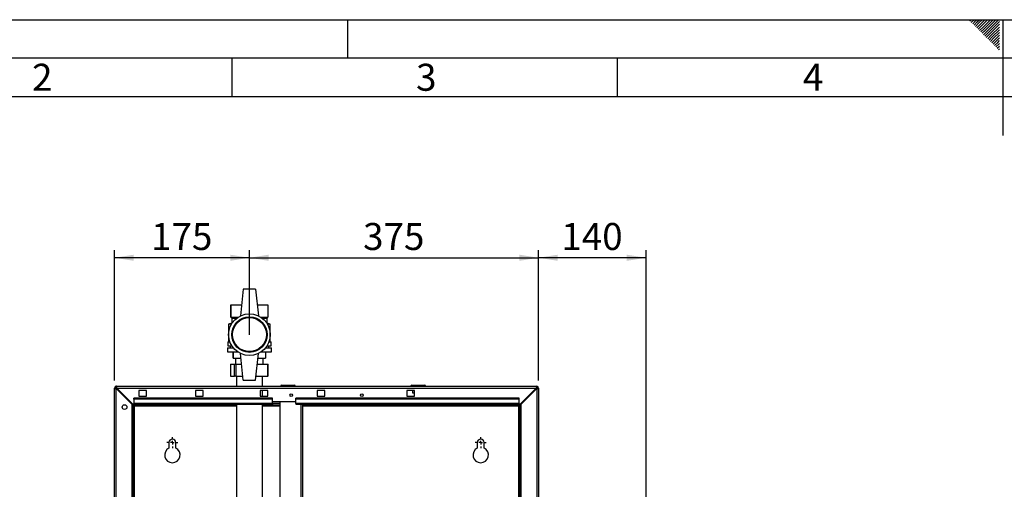
# Paper-space layout 'Blatt2' of a CAD drawing. Units: millimetres. Extents: x 0 to 420, y 0 to 297.
# Drawn here: x 82 to 210, y 236 to 297 of the extents above; entities that cross this region are included whole.
import ezdxf

# ---------------------------------------------------------------- set-up
doc = ezdxf.new("R2010")
doc.units = ezdxf.units.MM
for name, color, linetype in [('1', 7, 'Continuous'), ('61', 7, 'Continuous'), ('62', 7, 'Continuous')]:
    doc.layers.add(name, color=color, linetype=linetype)
doc.styles.add('SLDTEXTSTYLE0', font='TXT', dxfattribs={"width": 0.75})
doc.styles.add('SLDTEXTSTYLE1', font='TXT', dxfattribs={"width": 0.605})
doc.dimstyles.new('SLDDIMSTYLE0', dxfattribs={"dimtxt": 3.5, "dimasz": 2.5, "dimexe": 0, "dimexo": 0.0625, "dimgap": 0.875, "dimtad": 1, "dimdec": 0, "dimlfac": 10, "dimrnd": 1e-09, "dimzin": 12, "dimdsep": 46, "dimtxsty": 'SLDTEXTSTYLE1', "dimsah": 1, "dimcen": 0.09, "dimadec": 0, "dimazin": 3, "dimtfac": 1, "dimtdec": 0, "dimtofl": 0, "dimtmove": 0, "dimatfit": 3, "dimfxl": 1, "dimfrac": 2, "dimtolj": 1, "dimtzin": 12, "dimarcsym": 0})
doc.dimstyles.new('SLDDIMSTYLE1', dxfattribs={"dimtxt": 3.5, "dimasz": 2.5, "dimexe": 0, "dimexo": 0.0625, "dimgap": 0.875, "dimtad": 1, "dimdec": 1, "dimlfac": 10, "dimrnd": 1e-09, "dimzin": 12, "dimdsep": 46, "dimtxsty": 'SLDTEXTSTYLE1', "dimsah": 1, "dimcen": 0.09, "dimadec": 0, "dimazin": 3, "dimtfac": 1, "dimtdec": 1, "dimtofl": 0, "dimtmove": 0, "dimatfit": 3, "dimfxl": 1, "dimfrac": 2, "dimtolj": 1, "dimtzin": 12, "dimarcsym": 0})

# ---------------------------------------------------------------- blocks, each defined once
blk = doc.blocks.new('_D_3')
at = {"layer": '1'}
for p, q in [((94.79, 250.25), (94.79, 267.14)), ((112.29, 256.13), (112.29, 267.14)), ((112.29, 266.14), (94.79, 266.14))]:
    blk.add_line(p, q, dxfattribs=at)
for points in [[(94.79, 266.14), (97.29, 265.74), (97.29, 266.54)], [(112.29, 266.14), (109.79, 266.54), (109.79, 265.74)]]:
    blk.add_solid(points, dxfattribs=at)
at = {"layer": '1', "insert": (99.53, 270.65), "char_height": 3.5, "attachment_point": 1, "style": 'SLDTEXTSTYLE1'}
blk.add_mtext('175', dxfattribs=at)
blk = doc.blocks.new('_D_4')
at = {"layer": '1'}
for p, q in [((112.29, 256.13), (112.29, 267.14)), ((149.79, 250.25), (149.79, 267.14)), ((112.29, 266.14), (149.79, 266.14))]:
    blk.add_line(p, q, dxfattribs=at)
for points in [[(112.29, 266.14), (114.79, 265.74), (114.79, 266.54)], [(149.79, 266.14), (147.29, 266.54), (147.29, 265.74)]]:
    blk.add_solid(points, dxfattribs=at)
at = {"layer": '1', "insert": (127.03, 270.65), "char_height": 3.5, "attachment_point": 1, "style": 'SLDTEXTSTYLE1'}
blk.add_mtext('375', dxfattribs=at)
blk = doc.blocks.new('_D_10')
at = {"layer": '1', "color": 7}
for p, q in [((149.79, 250.25), (149.79, 267.14)), ((163.74, 223.58), (163.74, 267.14)), ((163.74, 266.14), (149.79, 266.14))]:
    blk.add_line(p, q, dxfattribs=at)
for points in [[(149.79, 266.14), (152.29, 265.74), (152.29, 266.54)], [(163.74, 266.14), (161.24, 266.54), (161.24, 265.74)]]:
    blk.add_solid(points, dxfattribs=at)
at = {"layer": '1', "color": 7, "insert": (152.75, 270.65), "char_height": 3.5, "attachment_point": 1, "style": 'SLDTEXTSTYLE1'}
blk.add_mtext('140', dxfattribs=at)
blk = doc.blocks.new('SW_CENTERMARKSYMBOL_0')
at = {"layer": '1', "color": 0}
for p, q in [((-0.5, 0), (-0.7, 0)), ((0, 0), (-0.25, 0)), ((0, 0.5), (0, 0.7)), ((0, 0), (0, 0.25)), ((0, 0), (0, -0.25)), ((0, 0), (0.25, 0)), ((0.5, 0), (0.7, 0)), ((0, -0.5), (0, -0.7))]:
    blk.add_line(p, q, dxfattribs=at)
blk = doc.blocks.new('SW_CENTERMARKSYMBOL_1')
at = {"layer": '1', "color": 0}
for p, q in [((-0.5, 0), (-0.7, 0)), ((0, 0), (-0.25, 0)), ((0, 0.5), (0, 0.7)), ((0, 0), (0, 0.25)), ((0, 0), (0, -0.25)), ((0, 0), (0.25, 0)), ((0.5, 0), (0.7, 0)), ((0, -0.5), (0, -0.7))]:
    blk.add_line(p, q, dxfattribs=at)

psp = doc.layouts.new('Blatt2')

# ---------------------------------------------------------------- linework, layer by layer
at = {"color": 7, "linetype": 'Continuous', "lineweight": 30}
for p, q in [((111.489, 262.079), (111.114, 258.61)), ((113.089, 262.079), (111.489, 262.079)), ((113.089, 262.079), (113.464, 258.61)), ((109.889, 260.029), (109.889, 258.429)), ((109.889, 260.029), (111.267, 260.029)), ((109.889, 258.429), (109.889, 260.029)), ((109.889, 260.029), (109.889, 260.029)), ((113.31, 260.029), (114.689, 260.029)), ((114.689, 260.029), (114.689, 258.429)), ((109.889, 258.429), (109.989, 258.329)), ((109.889, 258.429), (110.796, 258.429)), ((109.889, 258.429), (109.889, 258.429)), ((109.989, 258.329), (109.989, 257.679)), ((109.989, 258.329), (110.655, 258.329)), ((113.781, 258.429), (114.689, 258.429)), ((113.922, 258.329), (114.589, 258.329)), ((114.589, 258.329), (114.689, 258.429)), ((114.589, 257.679), (114.589, 258.329)), ((109.989, 257.679), (109.589, 257.529)), ((109.589, 257.529), (109.589, 255.229)), ((109.95, 257.529), (109.589, 257.529)), ((110.044, 257.679), (109.989, 257.679)), ((114.589, 257.679), (114.534, 257.679)), ((114.989, 257.529), (114.589, 257.679)), ((114.989, 257.529), (114.627, 257.529)), ((114.989, 255.229), (114.989, 257.529)), ((109.439, 254.479), (109.439, 253.929)), ((109.439, 254.479), (110.191, 254.479)), ((109.489, 255.229), (109.489, 254.729)), ((109.489, 255.229), (109.761, 255.229)), ((109.489, 254.729), (110.011, 254.729)), ((109.789, 254.729), (109.789, 254.479)), ((114.386, 254.479), (115.139, 254.479)), ((114.566, 254.729), (115.089, 254.729)), ((114.789, 254.479), (114.789, 254.729)), ((114.816, 255.229), (115.089, 255.229)), ((115.089, 254.729), (115.089, 255.229)), ((115.139, 253.929), (115.139, 254.479)), ((109.439, 253.929), (110.796, 253.929)), ((110.189, 253.929), (110.189, 253.129)), ((110.189, 253.129), (110.189, 253.929)), ((110.189, 253.929), (110.189, 253.929)), ((110.189, 253.129), (111.18, 253.129)), ((110.189, 253.129), (110.189, 253.129)), ((110.489, 253.129), (110.489, 252.329)), ((111.489, 250.279), (111.114, 253.748)), ((113.089, 250.279), (113.464, 253.748)), ((113.397, 253.129), (114.389, 253.129)), ((113.781, 253.929), (115.139, 253.929)), ((114.089, 252.329), (114.089, 253.129)), ((114.389, 253.929), (114.389, 253.129)), ((109.839, 252.329), (109.839, 250.779)), ((109.839, 252.329), (109.845, 252.329)), ((109.845, 252.329), (109.845, 250.779)), ((109.845, 252.329), (110.353, 252.329)), ((110.353, 250.779), (110.353, 252.329)), ((110.353, 252.329), (110.522, 252.329)), ((110.522, 252.329), (110.522, 250.779)), ((110.522, 252.329), (111.267, 252.329)), ((113.31, 252.329), (114.658, 252.329)), ((114.658, 250.779), (114.658, 252.329)), ((114.658, 252.329), (114.738, 252.329)), ((114.738, 250.779), (114.738, 252.329)), ((109.845, 250.779), (109.839, 250.779)), ((109.845, 250.779), (110.353, 250.779)), ((110.522, 250.779), (110.353, 250.779)), ((110.522, 250.779), (111.434, 250.779)), ((110.599, 250.779), (110.599, 249.479)), ((113.143, 250.779), (114.658, 250.779)), ((113.979, 249.479), (113.979, 250.779)), ((114.738, 250.779), (114.658, 250.779)), ((94.939, 249.249), (94.789, 249.249)), ((94.789, 225.979), (94.789, 249.249)), ((95.019, 249.479), (149.559, 249.479)), ((95.019, 249.329), (95.019, 249.479)), ((95.019, 225.979), (95.019, 249.178)), ((95.019, 249.178), (97.089, 247.108)), ((97.159, 247.179), (95.089, 249.249)), ((95.089, 249.249), (149.488, 249.249)), ((111.489, 250.279), (113.089, 250.279)), ((116.339, 249.529), (116.339, 249.479)), ((116.439, 249.529), (116.339, 249.529)), ((116.439, 249.529), (116.439, 249.629)), ((116.439, 249.629), (118.139, 249.629)), ((118.139, 249.529), (116.439, 249.529)), ((116.439, 249.529), (116.439, 249.479)), ((116.629, 249.639), (116.629, 249.629)), ((116.629, 249.639), (116.705, 249.639)), ((116.705, 249.639), (116.705, 249.629)), ((116.705, 249.639), (116.804, 249.639)), ((116.804, 249.639), (116.804, 249.629)), ((116.804, 249.639), (116.894, 249.639)), ((116.894, 249.639), (116.894, 249.629)), ((116.894, 249.639), (116.974, 249.639)), ((116.974, 249.639), (116.974, 249.629)), ((116.974, 249.639), (117.064, 249.639)), ((117.064, 249.639), (117.064, 249.629)), ((117.064, 249.639), (117.162, 249.639)), ((117.162, 249.639), (117.162, 249.629)), ((117.162, 249.639), (117.239, 249.639)), ((117.239, 249.639), (117.239, 249.629)), ((117.239, 249.639), (117.734, 249.639)), ((117.734, 249.639), (117.734, 249.629)), ((118.139, 249.529), (118.139, 249.629)), ((118.139, 249.529), (118.139, 249.479)), ((118.239, 249.529), (118.139, 249.529)), ((118.239, 249.529), (118.239, 249.479)), ((133.244, 249.529), (133.244, 249.479)), ((133.344, 249.529), (133.244, 249.529)), ((133.344, 249.629), (135.044, 249.629)), ((133.344, 249.529), (133.344, 249.629)), ((135.044, 249.529), (133.344, 249.529)), ((133.344, 249.529), (133.344, 249.479)), ((135.044, 249.629), (135.044, 249.529)), ((135.044, 249.529), (135.044, 249.479)), ((135.144, 249.529), (135.044, 249.529)), ((135.144, 249.529), (135.144, 249.479)), ((149.488, 249.249), (147.418, 247.179)), ((147.489, 247.108), (149.559, 249.178)), ((149.559, 249.329), (149.559, 249.479)), ((149.559, 249.178), (149.559, 225.979)), ((149.639, 249.249), (149.789, 249.249)), ((149.789, 249.249), (149.789, 225.979)), ((97.289, 247.826), (97.289, 247.932)), ((115.289, 247.932), (97.289, 247.932)), ((97.289, 247.826), (97.289, 247.246)), ((115.289, 247.826), (97.289, 247.826)), ((98.939, 248.954), (97.939, 248.954)), ((97.939, 248.954), (97.939, 248.204)), ((97.939, 248.204), (98.939, 248.204)), ((98.939, 248.204), (98.939, 248.954)), ((106.289, 248.954), (105.289, 248.954)), ((105.289, 248.954), (105.289, 248.204)), ((105.289, 248.204), (106.289, 248.204)), ((106.289, 248.204), (106.289, 248.954)), ((114.689, 248.954), (113.689, 248.954)), ((113.689, 248.954), (113.689, 248.204)), ((113.689, 248.204), (114.689, 248.204)), ((113.979, 248.204), (113.979, 248.954)), ((114.689, 248.204), (114.689, 248.954)), ((115.289, 247.826), (115.289, 247.932)), ((115.289, 247.246), (115.289, 247.826)), ((147.289, 247.932), (118.289, 247.932)), ((118.289, 247.826), (118.289, 247.932)), ((147.289, 247.826), (118.289, 247.826)), ((118.289, 247.246), (118.289, 247.826)), ((122.089, 248.954), (121.089, 248.954)), ((121.089, 248.954), (121.089, 248.204)), ((121.089, 248.204), (122.089, 248.204)), ((122.089, 248.204), (122.089, 248.954)), ((133.689, 248.954), (132.689, 248.954)), ((132.689, 248.954), (132.689, 248.204)), ((132.689, 248.204), (133.689, 248.204)), ((133.444, 248.954), (133.444, 248.629)), ((133.444, 248.629), (133.689, 248.629)), ((133.689, 248.204), (133.689, 248.954)), ((147.289, 247.826), (147.289, 247.932)), ((147.289, 247.246), (147.289, 247.826)), ((97.089, 225.979), (97.089, 247.108)), ((97.139, 247.029), (97.139, 247.199)), ((110.599, 247.029), (97.139, 247.029)), ((97.139, 246.949), (97.289, 246.949)), ((97.139, 228.824), (97.139, 246.949)), ((97.159, 247.179), (97.289, 247.179)), ((115.289, 247.246), (97.289, 247.246)), ((97.289, 247.179), (97.289, 247.246)), ((97.289, 247.179), (115.289, 247.179)), ((97.289, 228.824), (97.289, 246.949)), ((97.369, 246.949), (97.289, 246.949)), ((97.369, 246.949), (110.599, 246.949)), ((97.369, 228.824), (97.369, 246.949)), ((110.599, 247.179), (110.599, 231.079)), ((113.979, 231.079), (113.979, 247.179)), ((116.214, 247.029), (113.979, 247.029)), ((113.979, 246.949), (116.214, 246.949)), ((115.289, 247.529), (118.289, 247.529)), ((116.214, 247.259), (115.289, 247.259)), ((115.289, 247.246), (115.289, 247.179)), ((116.214, 247.529), (116.214, 171.429)), ((147.289, 247.246), (118.289, 247.246)), ((118.289, 247.246), (118.289, 247.179)), ((118.289, 247.179), (147.289, 247.179)), ((118.984, 171.779), (118.984, 247.179)), ((119.214, 171.779), (119.214, 247.179)), ((147.439, 247.029), (119.214, 247.029)), ((119.214, 246.949), (147.209, 246.949)), ((147.289, 246.949), (147.209, 246.949)), ((147.209, 246.949), (147.209, 221.664)), ((147.289, 247.246), (147.289, 247.179)), ((147.289, 247.179), (147.418, 247.179)), ((147.439, 246.949), (147.289, 246.949)), ((147.289, 246.949), (147.289, 221.664)), ((147.439, 247.199), (147.439, 247.029)), ((147.439, 246.949), (147.439, 221.664)), ((147.489, 247.108), (147.489, 225.979)), ((101.839, 242.179), (101.839, 241.472)), ((102.739, 241.472), (102.739, 242.179)), ((141.839, 242.179), (141.839, 241.472)), ((142.739, 241.472), (142.739, 242.179))]:
    psp.add_line(p, q, dxfattribs=at)
for centre, radius in [((112.289, 256.179), 2.7), ((112.289, 256.179), 2.3), ((112.289, 256.179), 2.2), ((117.714, 248.329), 0.17), ((126.864, 248.329), 0.17), ((96.089, 246.779), 0.31)]:
    psp.add_circle(centre, radius, dxfattribs=at)
for centre, radius, start, end in [((95.019, 249.249), 0.23, 90, 180), ((95.019, 249.249), 0.08, 90, 180), ((116.439, 249.529), 0.1, 90, 180), ((118.139, 249.529), 0.1, 0, 90), ((133.344, 249.529), 0.1, 90, 180), ((135.044, 249.529), 0.1, 0, 90), ((149.559, 249.249), 0.23, 360, 90), ((149.559, 249.249), 0.08, 360, 90), ((102.289, 240.579), 1, 116.74368, 63.25632), ((102.289, 242.179), 0.45, 0, 180), ((142.289, 240.579), 1, 116.74368, 63.25632), ((142.289, 242.179), 0.45, 0, 180)]:
    psp.add_arc(centre, radius, start, end, dxfattribs=at)
for points, knots in [([(94.789, 249.249), (94.791, 249.244), (94.796, 249.234), (94.835, 249.218), (94.895, 249.203), (94.96, 249.19), (95.002, 249.181), (95.019, 249.178)], [0, 0, 0, 0, 0.20905204, 0.42782096, 0.64659232, 0.86536355, 1, 1, 1, 1]), ([(94.939, 249.249), (94.94, 249.242), (94.943, 249.23), (94.964, 249.211), (94.99, 249.194), (95.009, 249.183), (95.019, 249.178)], [0, 0, 0, 0, 0.2841548, 0.5309932, 0.7777477, 1, 1, 1, 1]), ([(95.089, 249.249), (95.084, 249.274), (95.074, 249.325), (95.059, 249.395), (95.044, 249.448), (95.03, 249.475), (95.022, 249.478), (95.019, 249.479)], [0, 0, 0, 0, 0.20905204, 0.42782096, 0.64659232, 0.86536355, 1, 1, 1, 1]), ([(95.089, 249.249), (95.083, 249.261), (95.07, 249.283), (95.052, 249.309), (95.035, 249.326), (95.024, 249.328), (95.019, 249.329)], [0, 0, 0, 0, 0.2841548, 0.5309932, 0.7777477, 1, 1, 1, 1]), ([(149.559, 249.479), (149.554, 249.476), (149.544, 249.471), (149.528, 249.432), (149.513, 249.372), (149.499, 249.307), (149.491, 249.265), (149.488, 249.249)], [0, 0, 0, 0, 0.209052, 0.427821, 0.6465923, 0.8653635, 1, 1, 1, 1]), ([(149.559, 249.329), (149.552, 249.327), (149.539, 249.324), (149.521, 249.304), (149.504, 249.278), (149.493, 249.258), (149.488, 249.249)], [0, 0, 0, 0, 0.2841548, 0.5309932, 0.7777477, 1, 1, 1, 1]), ([(149.559, 249.178), (149.584, 249.183), (149.635, 249.193), (149.705, 249.208), (149.758, 249.224), (149.785, 249.237), (149.788, 249.246), (149.789, 249.249)], [0, 0, 0, 0, 0.209052, 0.427821, 0.6465923, 0.8653635, 1, 1, 1, 1]), ([(149.559, 249.178), (149.57, 249.185), (149.593, 249.197), (149.619, 249.216), (149.636, 249.232), (149.638, 249.244), (149.639, 249.249)], [0, 0, 0, 0, 0.2841548, 0.5309932, 0.7777477, 1, 1, 1, 1]), ([(97.139, 247.029), (97.156, 247.028), (97.19, 247.026), (97.242, 247.011), (97.294, 246.989), (97.336, 246.966), (97.361, 246.953), (97.369, 246.949)], [0, 0, 0, 0, 0.2218699, 0.4500799, 0.6732284, 0.9028289, 1, 1, 1, 1]), ([(147.209, 246.949), (147.226, 246.958), (147.26, 246.977), (147.312, 247.002), (147.364, 247.02), (147.406, 247.028), (147.431, 247.029), (147.439, 247.029)], [0, 0, 0, 0, 0.2218699, 0.4500799, 0.6732284, 0.9028289, 1, 1, 1, 1])]:
    psp.add_open_spline(points, degree=3, knots=knots, dxfattribs=at)
at = {"layer": '61'}
psp.add_line((0, 297), (420, 297), dxfattribs=at)
at = {"layer": '61', "color": 7, "linetype": 'Continuous', "lineweight": 30}
psp.add_line((415, 292), (5, 292), dxfattribs=at)
at = {"layer": '61', "color": 7, "linetype": 'Continuous'}
psp.add_line((410, 287), (10, 287), dxfattribs=at)
at = {"layer": '62', "color": 7, "linetype": 'Continuous'}
for p, q in [((125, 297), (125, 292)), ((205.755, 296.825), (205.929, 297)), ((205.931, 296.649), (206.283, 297)), ((206.108, 296.472), (206.52, 296.884)), ((206.285, 296.295), (206.697, 296.707)), ((206.462, 296.118), (206.874, 296.531)), ((206.52, 296.884), (206.636, 297)), ((206.639, 295.941), (207.051, 296.354)), ((206.697, 296.707), (206.99, 297)), ((206.874, 296.531), (207.344, 297)), ((207.051, 296.354), (207.697, 297)), ((207.228, 296.177), (208.051, 297)), ((207.404, 296), (208.404, 297)), ((207.581, 295.823), (208.758, 297)), ((207.758, 295.647), (209.111, 297)), ((207.935, 295.47), (209.465, 297)), ((208.112, 295.293), (209.58, 296.762)), ((208.288, 295.116), (209.58, 296.408)), ((210, 297), (210, 282)), ((206.815, 295.765), (207.228, 296.177)), ((206.992, 295.588), (207.404, 296)), ((207.169, 295.411), (207.581, 295.823)), ((207.346, 295.234), (207.758, 295.647)), ((207.522, 295.058), (207.935, 295.47)), ((207.699, 294.881), (208.112, 295.293)), ((207.876, 294.704), (208.288, 295.116)), ((208.465, 294.94), (209.58, 296.054)), ((208.642, 294.763), (209.58, 295.701)), ((208.819, 294.586), (209.58, 295.347)), ((208.053, 294.527), (208.465, 294.94)), ((208.23, 294.351), (208.642, 294.763)), ((208.406, 294.174), (208.819, 294.586)), ((208.583, 293.997), (208.995, 294.409)), ((208.76, 293.82), (209.172, 294.232)), ((208.937, 293.643), (209.349, 294.056)), ((208.995, 294.409), (209.58, 294.994)), ((209.113, 293.467), (209.526, 293.879)), ((209.172, 294.232), (209.58, 294.64)), ((209.349, 294.056), (209.58, 294.287)), ((209.526, 293.879), (209.58, 293.933)), ((209.29, 293.29), (209.58, 293.58)), ((209.467, 293.113), (209.58, 293.226)), ((110, 292), (110, 287)), ((160, 292), (160, 287))]:
    psp.add_line(p, q, dxfattribs=at)

# ---------------------------------------------------------------- block references
at = {"layer": '1'}
for name, p in [('SW_CENTERMARKSYMBOL_1', (102.289, 242.179)), ('SW_CENTERMARKSYMBOL_0', (142.289, 242.179))]:
    psp.add_blockref(name, p, dxfattribs=at)

# ---------------------------------------------------------------- texts
at = {"layer": '62', "char_height": 3.5, "attachment_point": 2, "style": 'SLDTEXTSTYLE0'}
for s, insert in [('2', (85.414, 291.29)), ('3', (135.229, 291.29)), ('4', (185.41, 291.29))]:
    psp.add_mtext(s, dxfattribs=dict(at, insert=insert))

# ---------------------------------------------------------------- dimensions: what is measured, and where the dimension line sits
at = {"layer": '1'}
for base, p2, picture, middle in [((94.789, 266.141), (94.789, 249.249), '_D_3', (103.539, 266.141)), ((149.789, 266.141), (149.789, 249.249), '_D_4', (131.039, 266.141))]:
    dim = psp.add_linear_dim(base=base, p1=(112.289, 255.129), p2=p2, dimstyle='SLDDIMSTYLE1', dxfattribs=at)
    dim.commit()
    dim.dimension.update_dxf_attribs({"geometry": picture, "text_midpoint": middle, "dimtype": 160})
at = {"layer": '1', "color": 7}
dim = psp.add_linear_dim(base=(149.78854303, 266.14109235), p1=(163.73854303, 222.578752209), p2=(149.78854303, 249.248752209), dimstyle='SLDDIMSTYLE0', dxfattribs=at)
dim.commit()
dim.dimension.update_dxf_attribs({"geometry": '_D_10', "text_midpoint": (156.76354303, 266.14109235), "dimtype": 160})

doc.saveas('drawing.dxf')
